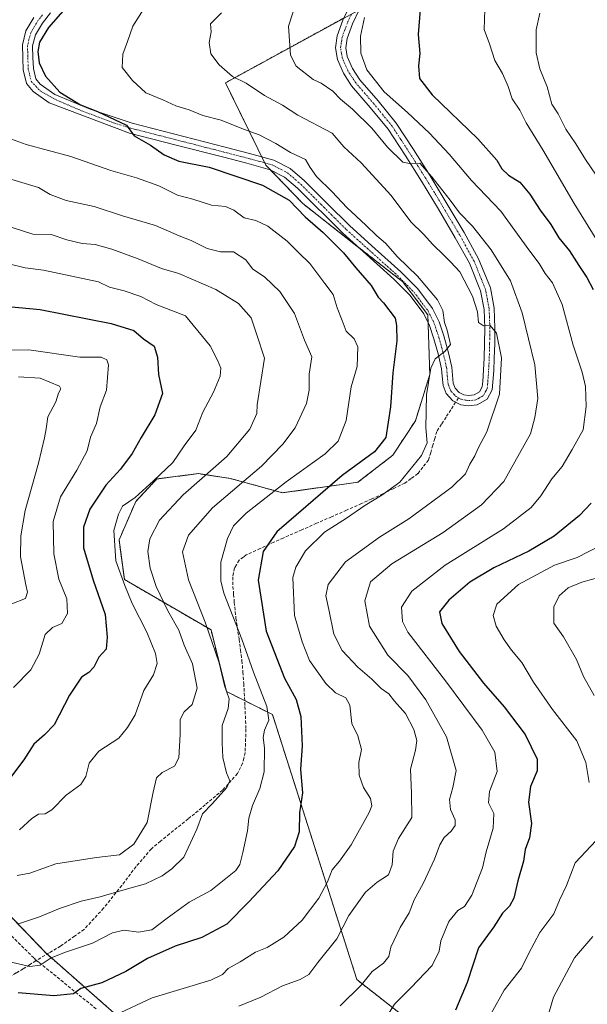
# Model space of a CAD drawing. Units: metres. Extents: x 624170 to 627615, y 4748060 to 4750436.
# Drawn here: x 626240 to 626422, y 4748460 to 4748774 of the extents above; entities that cross this region are included whole.
import ezdxf

# ---------------------------------------------------------------- set-up
doc = ezdxf.new("R2010")
doc.units = ezdxf.units.M
doc.header["$MEASUREMENT"] = 0
for name, pattern in [('TRAZO_Y_PUNTO', [1, 0.5, -0.25, 0, -0.25]), ('TRAZOS', [0.75, 0.5, -0.25]), ('TRAZOSX2', [1.5, 1, -0.5])]:
    doc.linetypes.add(name, pattern=pattern)
for name, color, linetype, lineweight in [('Arbolado forestal', 92, 'TRAZOS', 0), ('Arbolado forestal CxS', 92, 'Continuous', 0), ('Curva de nivel maestra', 36, 'Continuous', 30), ('Curva de nivel normal', 36, 'Continuous', 0), ('Pista no pavimentada', 254, 'Continuous', 13), ('Pista no pavimentada Cxs', 254, 'Continuous', 0), ('Pista pavimentada eje', 135, 'TRAZO_Y_PUNTO', 0), ('Senda', 19, 'TRAZOSX2', 0)]:
    doc.layers.add(name, color=color, linetype=linetype, lineweight=lineweight)

# ---------------------------------------------------------------- blocks, each defined once
blk = doc.blocks.new('*U152')
at = {"layer": 'Arbolado forestal CxS', "color": 92, "linetype": 'Continuous', "lineweight": 0}
for points in [[(626356.73, 4748781.99, 796.33), (626306.1, 4748754.27, 784.17), (626319.03, 4748728, 776.55), (626330.88, 4748715.67, 776.04), (626347.19, 4748702.86, 777.2), (626362.84, 4748690.66, 778.15), (626370.82, 4748680.11, 778.58), (626371.44, 4748661.07, 779.95), (626366.84, 4748646.29, 777.82), (626359.58, 4748635.25, 777.2), (626348.42, 4748626.62, 777.44), (626324.37, 4748623.29, 770.63), (626307.7, 4748627.83, 762.85), (626297.48, 4748629.4, 759), (626284.18, 4748627.69, 755.16), (626277.43, 4748620.48, 755.14), (626272.11, 4748608.23, 755.63), (626273.8, 4748595.57, 755.2), (626301.51, 4748579.43, 765.09), (626306.42, 4748559.79, 764.87), (626321.14, 4748552.42, 770.27), (626348.13, 4748467.71, 789.39), (626376.35, 4748445.61, 802.47)], [(626274.14, 4748453.84, 781.35), (626248.67, 4748476.25, 768.99), (626223.2, 4748502.74, 759.89)]]:
    blk.add_polyline3d(points, dxfattribs=at)
blk = doc.blocks.new('*U183')
at = {"layer": 'Curva de nivel normal', "color": 36, "linetype": 'Continuous', "lineweight": 0}
blk.add_polyline3d([(626229.47, 4748739.24, 770), (626242.41, 4748734.6, 770), (626256.66, 4748730.75, 770), (626269.44, 4748726.3, 770), (626277.67, 4748723.92, 770), (626284.84, 4748721.33, 770), (626290.84, 4748718.33, 770), (626295.64, 4748717.13, 770), (626301.7, 4748715.18, 770), (626306.17, 4748714.75, 770), (626308.83, 4748713.54, 770), (626312.14, 4748711.11, 770), (626315.81, 4748710.3, 770), (626319.65, 4748708.48, 770), (626325.87, 4748703.69, 770), (626329.51, 4748700.07, 770), (626333.05, 4748696.51, 770), (626337.92, 4748690.17, 770), (626340.51, 4748686.68, 770), (626341.87, 4748682.36, 770), (626343.47, 4748678.3, 770), (626344.73, 4748674.89, 770), (626347.28, 4748672.43, 770), (626348.42, 4748669.88, 770), (626348.27, 4748663.64, 770), (626346.35, 4748657.08, 770), (626344.65, 4748646.32, 770), (626342.12, 4748639.74, 770), (626338.04, 4748635.74, 770), (626325.55, 4748626.76, 770), (626312.76, 4748616.78, 770), (626308.64, 4748612.66, 770), (626306.78, 4748608.62, 770), (626304.68, 4748601.09, 770), (626304.69, 4748595.09, 770), (626305.64, 4748591.19, 770), (626311.37, 4748576.52, 770), (626315.07, 4748565.95, 770), (626319.3, 4748555.01, 770), (626319.99, 4748550.59, 770), (626318.59, 4748547.37, 770), (626318.18, 4748545.07, 770), (626318.56, 4748541.74, 770), (626318.46, 4748534.07, 770), (626317.16, 4748528.74, 770), (626314.74, 4748523.4, 770), (626313.57, 4748519.25, 770), (626313.19, 4748515.22, 770), (626311.62, 4748508.34, 770), (626310.72, 4748504.48, 770), (626309.46, 4748502.53, 770), (626301.42, 4748496.17, 770), (626294.53, 4748492.43, 770), (626287.5, 4748487.4, 770), (626282.63, 4748483.64, 770), (626278.37, 4748482.86, 770), (626273.73, 4748483.5, 770), (626269.98, 4748482.67, 770), (626263.58, 4748479.31, 770), (626255.01, 4748476.52, 770), (626250.45, 4748474.63, 770), (626246.91, 4748472.35, 770), (626243.58, 4748471.94, 770), (626235.82, 4748473.74, 770)], dxfattribs=at)
blk = doc.blocks.new('*U196')
at = {"layer": 'Curva de nivel normal', "color": 36, "linetype": 'Continuous', "lineweight": 0}
blk.add_polyline3d([(626236.86, 4748696.42, 755), (626242.11, 4748695.18, 755), (626248.01, 4748694.44, 755), (626265.58, 4748690.68, 755), (626269.05, 4748688.95, 755), (626273.75, 4748687.84, 755), (626279.11, 4748685.94, 755), (626283.95, 4748683.44, 755), (626293.31, 4748679.8, 755), (626301.28, 4748670.28, 755), (626303.58, 4748665.65, 755), (626304.67, 4748663.07, 755), (626304.46, 4748660.49, 755), (626302.27, 4748655.38, 755), (626298.94, 4748649.07, 755), (626296.64, 4748643.26, 755), (626292.94, 4748638.26, 755), (626289.34, 4748632.95, 755), (626283.12, 4748627.07, 755), (626277.24, 4748621.74, 755), (626273.17, 4748619.02, 755), (626271.92, 4748616.44, 755), (626270.44, 4748611.26, 755), (626271.06, 4748601.56, 755), (626273.95, 4748593.62, 755), (626276.32, 4748587.87, 755), (626280.95, 4748578.69, 755), (626283.78, 4748571.89, 755), (626284.27, 4748568.74, 755), (626283.08, 4748565.07, 755), (626280, 4748560.07, 755), (626277.22, 4748552.28, 755), (626274.8, 4748548.24, 755), (626272.02, 4748544.86, 755), (626265.63, 4748540.75, 755), (626262.52, 4748536.83, 755), (626261.54, 4748532.63, 755), (626259.84, 4748530.07, 755), (626255.15, 4748526.61, 755), (626250.6, 4748521.98, 755), (626248.44, 4748520.64, 755), (626246.39, 4748520.6, 755), (626244.2, 4748519.2, 755), (626240.29, 4748515.62, 755)], dxfattribs=at)
blk = doc.blocks.new('*U202')
at = {"layer": 'Curva de nivel normal', "color": 36, "linetype": 'Continuous', "lineweight": 0}
blk.add_polyline3d([(626234.85, 4748668.8, 745), (626243.25, 4748668.96, 745), (626259.59, 4748666.6, 745), (626266.41, 4748666.66, 745), (626268.25, 4748665.77, 745), (626268.72, 4748664.21, 745), (626268.08, 4748656.04, 745), (626266.12, 4748650.7, 745), (626264.86, 4748645.4, 745), (626262.94, 4748641.05, 745), (626261.92, 4748636.65, 745), (626258.64, 4748630.46, 745), (626253.36, 4748622.03, 745), (626251.01, 4748614.14, 745), (626251.21, 4748603.81, 745), (626252.88, 4748595.7, 745), (626255.38, 4748589.37, 745), (626255.64, 4748584.65, 745), (626253.85, 4748581.5, 745), (626250.83, 4748580.22, 745), (626248.54, 4748577.94, 745), (626246.62, 4748571.74, 745), (626243.86, 4748566.74, 745), (626238.35, 4748561.1, 745)], dxfattribs=at)
blk = doc.blocks.new('*U206')
at = {"layer": 'Curva de nivel normal', "color": 36, "linetype": 'Continuous', "lineweight": 0}
blk.add_polyline3d([(626355.23, 4748452.02, 795), (626360.18, 4748459.92, 795), (626365.38, 4748465.06, 795), (626372.2, 4748472.24, 795), (626374.4, 4748476.78, 795), (626374.92, 4748480.08, 795), (626377.48, 4748486.26, 795), (626380.4, 4748489.79, 795), (626382.55, 4748491.06, 795), (626384.89, 4748494.69, 795), (626388.29, 4748503.45, 795), (626389.47, 4748508.59, 795), (626391.7, 4748516.07, 795), (626391.88, 4748520.75, 795), (626390.24, 4748524.2, 795), (626390.51, 4748527.84, 795), (626392.96, 4748534.25, 795), (626392.19, 4748540.43, 795), (626388.22, 4748547.41, 795), (626376.42, 4748563.2, 795), (626364.46, 4748578.78, 795), (626362.75, 4748582.18, 795), (626362.41, 4748586.68, 795), (626365.71, 4748591.86, 795), (626376.4, 4748600.1, 795), (626395.03, 4748611.76, 795), (626403.8, 4748618.55, 795), (626406.91, 4748622.29, 795), (626410.46, 4748627.74, 795), (626413.76, 4748631.64, 795), (626416.91, 4748637.07, 795), (626420.43, 4748643.4, 795), (626421.41, 4748650.86, 795), (626421.23, 4748657.23, 795), (626420.15, 4748661.84, 795), (626417.3, 4748670.4, 795), (626413.75, 4748683.4, 795), (626410.66, 4748690.38, 795), (626408.29, 4748693.38, 795), (626406.43, 4748696.57, 795), (626403.12, 4748700.94, 795), (626394.11, 4748713.24, 795), (626384.72, 4748723.11, 795), (626377.6, 4748731.48, 795), (626371.39, 4748738.21, 795), (626364.31, 4748744.8, 795), (626356.86, 4748751.35, 795), (626351.26, 4748758.42, 795), (626349.35, 4748763.77, 795), (626349.25, 4748769.17, 795), (626350.56, 4748775.14, 795)], dxfattribs=at)
blk = doc.blocks.new('*U211')
at = {"layer": 'Curva de nivel normal', "color": 36, "linetype": 'Continuous', "lineweight": 0}
blk.add_polyline3d([(626239.98, 4748660.37, 740), (626246.87, 4748659.9, 740), (626253.1, 4748657.3, 740), (626253.54, 4748656.47, 740), (626252.8, 4748655.06, 740), (626251.85, 4748652.38, 740), (626249.39, 4748647.55, 740), (626248.83, 4748643.73, 740), (626248.25, 4748640.81, 740), (626246.36, 4748632.74, 740), (626242.14, 4748617.63, 740), (626240.68, 4748609.51, 740), (626240.59, 4748602.76, 740), (626242.35, 4748593.84, 740), (626242.84, 4748591.48, 740), (626242.19, 4748589.45, 740), (626237.79, 4748587.81, 740)], dxfattribs=at)
blk = doc.blocks.new('*U216')
at = {"layer": 'Curva de nivel normal', "color": 36, "linetype": 'Continuous', "lineweight": 0}
blk.add_polyline3d([(626237.79, 4748723.42, 765), (626246.36, 4748720.87, 765), (626250.05, 4748718.57, 765), (626255.19, 4748716.68, 765), (626264.14, 4748714.72, 765), (626273.22, 4748711.74, 765), (626283.8, 4748708.72, 765), (626291.32, 4748705.36, 765), (626295.18, 4748703.86, 765), (626300.25, 4748701.32, 765), (626304.58, 4748700.23, 765), (626308.69, 4748700.22, 765), (626312.62, 4748697.75, 765), (626314.79, 4748694.88, 765), (626318.67, 4748692.2, 765), (626323.49, 4748687.58, 765), (626328.15, 4748680.55, 765), (626331.36, 4748672.08, 765), (626333.7, 4748666.76, 765), (626332.92, 4748661.15, 765), (626332.86, 4748656.04, 765), (626331.98, 4748651.84, 765), (626328.44, 4748644.08, 765), (626324.44, 4748638.82, 765), (626317.69, 4748631.75, 765), (626301.95, 4748618.49, 765), (626294.26, 4748609.74, 765), (626292.44, 4748604.4, 765), (626294.35, 4748595.45, 765), (626299.62, 4748581.91, 765), (626304.08, 4748568.96, 765), (626305.85, 4748561.71, 765), (626307.26, 4748557.4, 765), (626306.98, 4748554.37, 765), (626305.04, 4748548.94, 765), (626305.07, 4748543.37, 765), (626305.31, 4748538.74, 765), (626306.42, 4748533.74, 765), (626307.54, 4748531.24, 765), (626306.58, 4748529.06, 765), (626301.9, 4748523.9, 765), (626298.78, 4748520.74, 765), (626296.96, 4748515.75, 765), (626292.78, 4748506.8, 765), (626288.95, 4748503.08, 765), (626285.92, 4748500.87, 765), (626280.58, 4748498.32, 765), (626274.02, 4748496.51, 765), (626266.03, 4748494.15, 765), (626260.02, 4748492.78, 765), (626253.02, 4748490.49, 765), (626246.69, 4748487.81, 765), (626239.69, 4748485.4, 765)], dxfattribs=at)
blk = doc.blocks.new('*U217')
at = {"layer": 'Curva de nivel normal', "color": 36, "linetype": 'Continuous', "lineweight": 0}
blk.add_polyline3d([(626329.15, 4748781.32, 790), (626326.27, 4748772.33, 790), (626326.94, 4748763.1, 790), (626328.72, 4748759.54, 790), (626334.18, 4748755.33, 790), (626336.7, 4748754.19, 790), (626340.47, 4748751.62, 790), (626342.93, 4748749.08, 790), (626346.74, 4748745.9, 790), (626352.93, 4748739.83, 790), (626357.92, 4748733.73, 790), (626362.81, 4748728.97, 790), (626365.51, 4748728.34, 790), (626368.21, 4748728.6, 790), (626372.13, 4748724.18, 790), (626377.98, 4748716.8, 790), (626380.92, 4748712.7, 790), (626385.1, 4748708.43, 790), (626391.09, 4748700.87, 790), (626397.21, 4748691.04, 790), (626400.98, 4748680.8, 790), (626404.96, 4748664.12, 790), (626405.93, 4748653.38, 790), (626405.04, 4748647.35, 790), (626403.66, 4748642.07, 790), (626395.12, 4748626.83, 790), (626387.92, 4748619.44, 790), (626375.69, 4748610.54, 790), (626359.26, 4748600.59, 790), (626352.47, 4748594.78, 790), (626350.63, 4748588.74, 790), (626352.15, 4748580.66, 790), (626358.03, 4748571.42, 790), (626364.38, 4748564.87, 790), (626370.16, 4748557.15, 790), (626376.78, 4748545.29, 790), (626379.86, 4748534.53, 790), (626378.75, 4748529.1, 790), (626377.74, 4748525.26, 790), (626378.05, 4748522.04, 790), (626379.51, 4748518.81, 790), (626379.56, 4748516.99, 790), (626378.29, 4748515.19, 790), (626376.02, 4748513.11, 790), (626374.61, 4748510.77, 790), (626372.91, 4748506.16, 790), (626369.3, 4748498.42, 790), (626366.4, 4748493.16, 790), (626364.88, 4748489.07, 790), (626361.96, 4748484.4, 790), (626359.02, 4748478.07, 790), (626358.32, 4748475.07, 790), (626356.68, 4748472.97, 790), (626353.02, 4748470.31, 790), (626349.58, 4748466.01, 790), (626342.8, 4748459.34, 790)], dxfattribs=at)
blk = doc.blocks.new('*U229')
at = {"layer": 'Curva de nivel normal', "color": 36, "linetype": 'Continuous', "lineweight": 0}
for points in [[(626406.64, 4748776.55, 810), (626405.44, 4748771.17, 810), (626405.41, 4748763.84, 810), (626406.64, 4748758.74, 810), (626408.94, 4748753.01, 810), (626410.45, 4748747.49, 810), (626412.49, 4748744.31, 810), (626414.95, 4748739.51, 810), (626418.14, 4748734.77, 810), (626421.23, 4748729.74, 810), (626424.59, 4748724.8, 810)], [(626429.26, 4748597.26, 810), (626420.01, 4748594.69, 810), (626415.63, 4748592.87, 810), (626412.81, 4748590.37, 810), (626411.1, 4748586.82, 810), (626411.1, 4748581.59, 810), (626414.16, 4748577.24, 810), (626418.38, 4748569.95, 810), (626420.6, 4748564.58, 810), (626423.95, 4748558.45, 810)], [(626423.5, 4748481.53, 810), (626417.73, 4748474.68, 810), (626410.97, 4748462.06, 810), (626408.91, 4748455.23, 810)]]:
    blk.add_polyline3d(points, dxfattribs=at)
blk = doc.blocks.new('*U233')
at = {"layer": 'Curva de nivel normal', "color": 36, "linetype": 'Continuous', "lineweight": 0}
for points in [[(626389, 4748777.72, 805), (626388.83, 4748771.32, 805), (626390.47, 4748766.72, 805), (626392.25, 4748761.44, 805), (626394.67, 4748757.23, 805), (626396.51, 4748753.11, 805), (626397.75, 4748749.14, 805), (626400.19, 4748745.49, 805), (626402.2, 4748741.45, 805), (626407.54, 4748732.81, 805), (626417.58, 4748715.71, 805), (626425.72, 4748702.66, 805)], [(626425.76, 4748606.28, 805), (626418.58, 4748602.62, 805), (626411.25, 4748600.1, 805), (626399.78, 4748594, 805), (626392.88, 4748587.71, 805), (626391.69, 4748584.02, 805), (626392.7, 4748580.69, 805), (626395.16, 4748576.25, 805), (626397.56, 4748572.94, 805), (626400.9, 4748569.04, 805), (626404.56, 4748562.73, 805), (626410.68, 4748554.07, 805), (626418.41, 4748543.99, 805), (626421.34, 4748537.07, 805), (626422.38, 4748530.74, 805)], [(626424.66, 4748512.14, 805), (626417.91, 4748505.07, 805), (626415.14, 4748497.74, 805), (626412.9, 4748493.07, 805), (626411.09, 4748488.74, 805), (626406.59, 4748482.74, 805), (626402.94, 4748475.94, 805), (626400.7, 4748471.42, 805), (626395.25, 4748464.39, 805), (626391.1, 4748456.93, 805)]]:
    blk.add_polyline3d(points, dxfattribs=at)
blk = doc.blocks.new('*U234')
at = {"layer": 'Curva de nivel normal', "color": 36, "linetype": 'Continuous', "lineweight": 0}
blk.add_polyline3d([(626304.88, 4748776.68, 785), (626301.35, 4748773.16, 785), (626301.6, 4748770.58, 785), (626300.91, 4748767.14, 785), (626301.4, 4748763.55, 785), (626304.08, 4748760.02, 785), (626308.39, 4748756.32, 785), (626312.73, 4748754.13, 785), (626318.57, 4748750.24, 785), (626324.39, 4748747.18, 785), (626329.28, 4748743.9, 785), (626340.22, 4748738.18, 785), (626343.95, 4748733.78, 785), (626349.51, 4748728.66, 785), (626359.07, 4748718.23, 785), (626365.36, 4748709.85, 785), (626369.4, 4748705.88, 785), (626372.42, 4748702.58, 785), (626375.97, 4748699.25, 785), (626378.09, 4748697.08, 785), (626381.08, 4748693.84, 785), (626385.11, 4748686.1, 785), (626386.7, 4748681.09, 785), (626387.05, 4748677.7, 785), (626388.63, 4748676.64, 785), (626390.73, 4748676.77, 785), (626392.77, 4748674.25, 785), (626394.31, 4748666.44, 785), (626393.68, 4748654.74, 785), (626389.7, 4748642.78, 785), (626386.94, 4748637.57, 785), (626385.81, 4748635.03, 785), (626384.23, 4748632.42, 785), (626382.83, 4748629.32, 785), (626378.48, 4748625.08, 785), (626364.71, 4748614.94, 785), (626355.31, 4748609.09, 785), (626344.44, 4748601.24, 785), (626338.92, 4748593.98, 785), (626338.25, 4748590.38, 785), (626339.2, 4748585.98, 785), (626340.72, 4748578.11, 785), (626343.42, 4748572.92, 785), (626348.39, 4748567.57, 785), (626352.88, 4748563.71, 785), (626355.94, 4748560.76, 785), (626358.32, 4748558.98, 785), (626360.12, 4748556.74, 785), (626363.64, 4748552.76, 785), (626366.36, 4748547.64, 785), (626367.32, 4748544.14, 785), (626366.85, 4748541.01, 785), (626365.24, 4748534.91, 785), (626365.6, 4748527.16, 785), (626365.69, 4748519.52, 785), (626361.48, 4748512.78, 785), (626359.71, 4748508.73, 785), (626359.46, 4748504.42, 785), (626358.24, 4748501.24, 785), (626354.59, 4748498.84, 785), (626350.91, 4748495.67, 785), (626345.51, 4748488.22, 785), (626341.73, 4748480.79, 785), (626335.62, 4748473.22, 785), (626332.75, 4748469.4, 785), (626329.96, 4748467.7, 785), (626324.38, 4748465.7, 785), (626317.45, 4748462.08, 785), (626310.38, 4748459.27, 785)], dxfattribs=at)
blk = doc.blocks.new('*U243')
at = {"layer": 'Curva de nivel normal', "color": 36, "linetype": 'Continuous', "lineweight": 0}
blk.add_polyline3d([(626270.91, 4748456.37, 780), (626282.68, 4748461.9, 780), (626301.48, 4748467.53, 780), (626305.16, 4748469.3, 780), (626307.02, 4748471.29, 780), (626310.86, 4748473.37, 780), (626315.75, 4748476.44, 780), (626319.48, 4748478, 780), (626324.77, 4748481.33, 780), (626330.61, 4748486.74, 780), (626335.97, 4748493.76, 780), (626338.7, 4748498.94, 780), (626340.22, 4748502.77, 780), (626342.62, 4748505.52, 780), (626346.35, 4748510.77, 780), (626352.1, 4748521.11, 780), (626352.87, 4748523.24, 780), (626352.46, 4748525.56, 780), (626350.22, 4748529.11, 780), (626348.83, 4748533.07, 780), (626348.72, 4748537.07, 780), (626349.62, 4748541.21, 780), (626348.45, 4748545.57, 780), (626346.54, 4748549.51, 780), (626345.9, 4748555.39, 780), (626344.58, 4748557.74, 780), (626341.31, 4748559.39, 780), (626338.18, 4748562.36, 780), (626333, 4748569.68, 780), (626330.61, 4748575.64, 780), (626328.14, 4748584.1, 780), (626327.69, 4748596.17, 780), (626328.59, 4748599.51, 780), (626331.66, 4748604.76, 780), (626337.8, 4748610.74, 780), (626344.83, 4748615.11, 780), (626350.63, 4748619.16, 780), (626356.11, 4748622.55, 780), (626361.82, 4748626.62, 780), (626368.8, 4748635.15, 780), (626370.64, 4748639.24, 780), (626370.18, 4748644.02, 780), (626370.42, 4748654.54, 780), (626371.76, 4748663.12, 780), (626373.14, 4748666.04, 780), (626376.25, 4748668.39, 780), (626378.08, 4748670.69, 780), (626377.02, 4748675.28, 780), (626376.14, 4748677.68, 780), (626375.61, 4748681.53, 780), (626373.87, 4748684.91, 780), (626367.48, 4748692.44, 780), (626361.13, 4748698.67, 780), (626357.29, 4748703.07, 780), (626354.51, 4748705.33, 780), (626351.01, 4748708.83, 780), (626344.95, 4748714.44, 780), (626340.24, 4748719.4, 780), (626335.24, 4748724.31, 780), (626333.23, 4748727.18, 780), (626331.67, 4748729.73, 780), (626326.91, 4748731.99, 780), (626322.25, 4748734.85, 780), (626316.91, 4748737.63, 780), (626311.87, 4748739.49, 780), (626304.74, 4748742.32, 780), (626298.87, 4748743.88, 780), (626294.5, 4748745.68, 780), (626290.26, 4748746.88, 780), (626286.09, 4748748.83, 780), (626280.62, 4748751.09, 780), (626276.45, 4748755, 780), (626273.1, 4748759.16, 780), (626273.27, 4748763.45, 780), (626274.81, 4748767.48, 780), (626276.54, 4748772.38, 780), (626280.52, 4748778.78, 780)], dxfattribs=at)
blk = doc.blocks.new('*U244')
at = {"layer": 'Curva de nivel normal', "color": 36, "linetype": 'Continuous', "lineweight": 0}
blk.add_polyline3d([(626226.18, 4748711.82, 760), (626244.58, 4748705.86, 760), (626250.37, 4748705.77, 760), (626255.41, 4748704.07, 760), (626260.33, 4748702.94, 760), (626264.48, 4748702.58, 760), (626269.78, 4748701.1, 760), (626278.22, 4748698.03, 760), (626285.65, 4748694.97, 760), (626291.21, 4748693.33, 760), (626303, 4748688.26, 760), (626310.28, 4748683.72, 760), (626314.32, 4748679.15, 760), (626316.17, 4748673.78, 760), (626318.6, 4748666.25, 760), (626316.3, 4748651.41, 760), (626316.14, 4748648.56, 760), (626313.9, 4748643.64, 760), (626306.58, 4748634.84, 760), (626292.58, 4748622.6, 760), (626285.06, 4748614.53, 760), (626281.94, 4748608.56, 760), (626281.36, 4748604.55, 760), (626282.08, 4748599.22, 760), (626283.97, 4748593.36, 760), (626287.75, 4748585.56, 760), (626291.21, 4748579.38, 760), (626292.87, 4748574.62, 760), (626295.56, 4748568.57, 760), (626297.07, 4748560.84, 760), (626295.5, 4748555.64, 760), (626292.9, 4748553.27, 760), (626291.67, 4748550.79, 760), (626291.65, 4748546.07, 760), (626291.17, 4748538.58, 760), (626289.78, 4748535.88, 760), (626285.94, 4748533.93, 760), (626284.13, 4748532.2, 760), (626283.04, 4748527.66, 760), (626281.12, 4748517.96, 760), (626276.78, 4748510.95, 760), (626272.25, 4748507.56, 760), (626264.94, 4748506.75, 760), (626251.94, 4748504.76, 760), (626243.58, 4748501.69, 760), (626239.58, 4748500.96, 760)], dxfattribs=at)
blk = doc.blocks.new('*U252')
at = {"layer": 'Curva de nivel maestra', "color": 36, "linetype": 'Continuous', "lineweight": 30}
blk.add_polyline3d([(626236.62, 4748682.75, 750), (626246.87, 4748681.83, 750), (626269.57, 4748677.4, 750), (626276.78, 4748675.16, 750), (626279.94, 4748672.51, 750), (626283.33, 4748670.16, 750), (626284.38, 4748666.63, 750), (626284.74, 4748661.07, 750), (626285.95, 4748654.96, 750), (626283.54, 4748648.17, 750), (626279.14, 4748640.9, 750), (626276.25, 4748635.81, 750), (626272.52, 4748630.77, 750), (626267.92, 4748625.74, 750), (626262.76, 4748617.99, 750), (626260.7, 4748612.32, 750), (626260.76, 4748605.67, 750), (626263.78, 4748595.36, 750), (626267.67, 4748584.34, 750), (626268.35, 4748577.15, 750), (626267.97, 4748573.34, 750), (626265.66, 4748570.74, 750), (626264.05, 4748567.51, 750), (626262.47, 4748565.83, 750), (626260.13, 4748564.32, 750), (626256.24, 4748558.64, 750), (626251.34, 4748549.08, 750), (626248.27, 4748545.89, 750), (626244.91, 4748542.99, 750), (626241.66, 4748537.96, 750), (626236.12, 4748530.6, 750)], dxfattribs=at)
blk = doc.blocks.new('*U253')
at = {"layer": 'Curva de nivel maestra', "color": 36, "linetype": 'Continuous', "lineweight": 30}
for points in [[(626368.36, 4748777.74, 800), (626367.73, 4748769.76, 800), (626368.3, 4748763.66, 800), (626367.84, 4748759.74, 800), (626368.17, 4748755.62, 800), (626372.21, 4748750.44, 800), (626386.74, 4748736.42, 800), (626392.91, 4748729.51, 800), (626394.46, 4748726.81, 800), (626396.64, 4748724.8, 800), (626400.17, 4748722.53, 800), (626403.4, 4748718.74, 800), (626406.69, 4748713.58, 800), (626410.11, 4748708.98, 800), (626412.63, 4748704.79, 800), (626416.09, 4748700.58, 800), (626419.05, 4748695.88, 800), (626421.58, 4748692.07, 800), (626423.68, 4748688.22, 800)], [(626423.06, 4748619.91, 800), (626419.25, 4748615.99, 800), (626411.2, 4748609.44, 800), (626403.07, 4748604.65, 800), (626391.87, 4748599.34, 800), (626384.25, 4748594.7, 800), (626377.5, 4748589, 800), (626374.57, 4748585.26, 800), (626375.32, 4748581.55, 800), (626380.78, 4748572.6, 800), (626388.61, 4748562.43, 800), (626395.26, 4748554.91, 800), (626401.96, 4748546.08, 800), (626405.75, 4748538.13, 800), (626405.74, 4748534.38, 800), (626403.59, 4748529.4, 800), (626403.01, 4748524.38, 800), (626403.98, 4748517.64, 800), (626403.35, 4748513.04, 800), (626401.87, 4748509.29, 800), (626401.36, 4748505.6, 800), (626399.54, 4748499.29, 800), (626398.35, 4748493.74, 800), (626396.87, 4748491.15, 800), (626394.66, 4748488.99, 800), (626391.88, 4748484.56, 800), (626386.96, 4748477.86, 800), (626383.43, 4748466.82, 800), (626379.65, 4748457.92, 800)]]:
    blk.add_polyline3d(points, dxfattribs=at)
blk = doc.blocks.new('*U261')
at = {"layer": 'Curva de nivel maestra', "color": 36, "linetype": 'Continuous', "lineweight": 30}
blk.add_polyline3d([(626257.23, 4748780.74, 775), (626249.51, 4748771.95, 775), (626246.73, 4748767.31, 775), (626246.12, 4748764.3, 775), (626246.52, 4748760.68, 775), (626248.63, 4748756.45, 775), (626253.14, 4748751.3, 775), (626259.74, 4748747.23, 775), (626265.24, 4748745.07, 775), (626274.48, 4748740.72, 775), (626276.98, 4748737.35, 775), (626282.16, 4748734.34, 775), (626286.52, 4748731.25, 775), (626291.19, 4748729.26, 775), (626300.9, 4748727.36, 775), (626317.94, 4748721.59, 775), (626326.49, 4748716.81, 775), (626331.6, 4748711.43, 775), (626337.3, 4748706.43, 775), (626343.81, 4748699.92, 775), (626347.78, 4748695.1, 775), (626352.71, 4748689.54, 775), (626354.96, 4748685.83, 775), (626356.64, 4748683.98, 775), (626360.38, 4748679.07, 775), (626360.74, 4748676.72, 775), (626360.93, 4748671.84, 775), (626359.59, 4748661.61, 775), (626358.9, 4748650.72, 775), (626357.34, 4748640.92, 775), (626353.71, 4748636.35, 775), (626343.4, 4748628.82, 775), (626322.5, 4748610.76, 775), (626318.12, 4748604.5, 775), (626316.58, 4748595.37, 775), (626319.14, 4748579.1, 775), (626324.97, 4748564.03, 775), (626328.75, 4748557.24, 775), (626330.18, 4748551.82, 775), (626330.66, 4748542.38, 775), (626330.1, 4748534.82, 775), (626330.73, 4748527.4, 775), (626329.81, 4748520.96, 775), (626329.65, 4748514.95, 775), (626328.24, 4748510.29, 775), (626322.87, 4748502.52, 775), (626313.54, 4748492.54, 775), (626306.51, 4748485.47, 775), (626298.6, 4748481.14, 775), (626290.05, 4748478.38, 775), (626281.2, 4748474.47, 775), (626274.25, 4748470.35, 775), (626266.58, 4748466.7, 775), (626259.9, 4748464.91, 775), (626257.55, 4748463.19, 775), (626251.24, 4748462.52, 775), (626239.91, 4748463.49, 775)], dxfattribs=at)

msp = doc.modelspace()

# ---------------------------------------------------------------- linework, layer by layer
at = {"layer": 'Arbolado forestal', "color": 92, "linetype": 'TRAZOS', "lineweight": 0}
for points in [[(626344.02, 4748775.04, 793.67), (626306.1, 4748754.27, 784.17), (626317.74, 4748730.62, 777.24), (626318.7, 4748728.67, 776.63), (626319.03, 4748728, 776.55), (626320.5, 4748726.48, 776.54), (626330.88, 4748715.67, 776.04), (626347.19, 4748702.86, 777.2), (626348.43, 4748701.89, 777.08), (626362.84, 4748690.66, 778.15), (626370.82, 4748680.12, 778.58), (626370.9, 4748677.65, 778.69), (626371.44, 4748661.07, 779.95), (626366.84, 4748646.3, 777.82), (626359.57, 4748635.25, 777.2), (626348.42, 4748626.62, 777.44), (626324.37, 4748623.29, 770.63), (626307.7, 4748627.83, 762.85), (626297.48, 4748629.4, 759), (626284.18, 4748627.69, 755.16), (626277.43, 4748620.48, 755.14), (626272.11, 4748608.23, 755.63), (626273.8, 4748595.57, 755.2), (626301.51, 4748579.43, 765.09), (626306.42, 4748559.79, 764.87), (626312.26, 4748556.86, 767.23), (626321.14, 4748552.42, 770.27), (626348.13, 4748467.71, 789.39), (626376.35, 4748445.61, 802.47)], [(626274.13, 4748453.84, 781.35), (626249.11, 4748475.86, 769.21), (626248.67, 4748476.25, 768.99), (626223.2, 4748502.74, 759.89)], [(626274.13, 4748453.84, 781.35), (626249.11, 4748475.86, 769.21), (626248.67, 4748476.25, 768.99), (626223.2, 4748502.74, 759.89)]]:
    msp.add_polyline3d(points, dxfattribs=at)
at = {"layer": 'Arbolado forestal CxS', "color": 92, "linetype": 'Continuous', "lineweight": 0}
for points in [[(626376.35, 4748445.61, 802.47), (626348.13, 4748467.71, 789.39), (626321.14, 4748552.42, 770.27), (626306.42, 4748559.79, 764.87), (626301.51, 4748579.43, 765.09), (626273.8, 4748595.57, 755.2), (626272.11, 4748608.23, 755.63), (626277.43, 4748620.48, 755.14), (626284.18, 4748627.69, 755.16), (626297.48, 4748629.4, 759), (626307.7, 4748627.83, 762.85), (626324.37, 4748623.29, 770.63), (626348.42, 4748626.62, 777.44), (626359.58, 4748635.25, 777.2), (626366.84, 4748646.29, 777.82), (626371.44, 4748661.07, 779.95), (626370.82, 4748680.11, 778.58), (626362.84, 4748690.66, 778.15), (626347.19, 4748702.86, 777.2), (626330.88, 4748715.67, 776.04), (626319.03, 4748728, 776.55), (626306.1, 4748754.27, 784.17), (626356.73, 4748781.99, 796.33)], [(626223.2, 4748502.74, 759.89), (626248.67, 4748476.25, 768.99), (626274.13, 4748453.84, 781.35)]]:
    msp.add_polyline3d(points, dxfattribs=at)
at = {"layer": 'Pista no pavimentada', "color": 254, "linetype": 'Continuous', "lineweight": 13}
for points in [[(626250.19, 4748776.6, 774.09), (626247.59, 4748773.32, 774.05), (626245.39, 4748769.63, 774.2), (626244.49, 4748766.04, 774.48), (626244.56, 4748762.39, 774.65), (626244.72, 4748758.87, 774.27), (626245.5, 4748755.52, 774.15), (626246.86, 4748753.88, 774.15), (626251.63, 4748750.55, 774.43), (626262.9, 4748745.83, 775.15), (626276.3, 4748741.34, 775.84), (626306, 4748733.72, 776.15), (626313.81, 4748731.7, 776.94), (626321.61, 4748729.56, 777.27), (626326.85, 4748726.88, 777.36), (626331.4, 4748722.97, 777.08), (626338.65, 4748715.75, 777.98), (626345.87, 4748708.57, 777.65), (626354.01, 4748701.25, 778.12), (626362.19, 4748693.91, 778.37), (626367.62, 4748688.42, 778.58), (626372.3, 4748682.2, 778.97), (626374.39, 4748677.91, 779.58), (626375.88, 4748673.43, 779.34), (626377.27, 4748668.42, 780.15), (626378.44, 4748663.38, 780.86), (626378.66, 4748660.87, 781), (626378.89, 4748658.33, 781.13), (626379.53, 4748656.71, 781.25), (626380.81, 4748655.32, 781.43), (626382.34, 4748654.55, 781.63), (626383.88, 4748654.36, 781.84), (626385.62, 4748654.52, 782.11), (626387.34, 4748655.51, 782.44), (626388.22, 4748657.13, 782.64), (626388.36, 4748658.84, 782.81), (626388.62, 4748662.55, 783.35), (626388.81, 4748666.26, 783.79), (626388.94, 4748671.06, 784.2), (626389, 4748675.86, 784.61), (626388.79, 4748681.87, 785.03), (626387.66, 4748687.83, 785.76), (626384.1, 4748696.6, 786.43), (626379.59, 4748704.79, 787.45), (626374.24, 4748713.85, 788.39), (626368.78, 4748722.84, 789.13), (626363.51, 4748731.17, 790.02), (626358.09, 4748739.42, 790.99), (626352.39, 4748746.41, 791.71), (626346.44, 4748753.3, 792.19), (626343.84, 4748757.33, 792.39), (626341.9, 4748761.69, 792.91), (626341.26, 4748765.46, 793.04), (626341.84, 4748769.24, 793.28), (626343.69, 4748774.34, 793.59), (626346.06, 4748779.29, 794.29)], [(626348.94, 4748777.77, 794.66), (626346.69, 4748773.08, 793.97), (626345, 4748768.43, 793.46), (626344.56, 4748765.49, 793.28), (626345.04, 4748762.64, 793.11), (626346.71, 4748758.89, 792.78), (626349.05, 4748755.26, 793.08), (626354.89, 4748748.5, 792.87), (626360.72, 4748741.34, 791.64), (626366.25, 4748732.93, 790.36), (626371.54, 4748724.55, 789.67), (626377.03, 4748715.52, 789.14), (626382.42, 4748706.4, 788.15), (626387.05, 4748698, 787.15), (626390.79, 4748688.76, 786.16), (626392.04, 4748682.23, 785.58), (626392.26, 4748675.9, 785.16), (626392.19, 4748671, 784.68), (626392.06, 4748666.14, 784.17), (626391.87, 4748662.35, 783.56), (626391.6, 4748658.6, 782.78), (626391.41, 4748656.18, 782.72), (626389.75, 4748653.15, 782.59), (626386.63, 4748651.34, 782.03), (626383.83, 4748651.09, 781.71), (626381.39, 4748651.39, 781.46), (626379.69, 4748652.24, 781.31), (626378.82, 4748652.68, 781.23), (626376.72, 4748654.95, 780.95), (626375.69, 4748657.57, 780.68), (626375.42, 4748660.58, 780.46), (626375.22, 4748662.87, 780.29), (626374.12, 4748667.62, 779.82), (626372.77, 4748672.48, 779.32), (626371.37, 4748676.68, 778.92), (626369.51, 4748680.49, 778.26), (626365.15, 4748686.29, 777.99), (626359.94, 4748691.56, 777.56), (626343.63, 4748706.2, 776.92), (626329.19, 4748720.58, 776.52), (626325.02, 4748724.16, 776.78), (626320.43, 4748726.51, 776.53), (626312.97, 4748728.55, 776.36), (626305.18, 4748730.57, 775.81), (626290.34, 4748734.38, 775.57), (626275.49, 4748738.19, 774.8), (626249.77, 4748747.89, 774.03), (626244.64, 4748751.47, 774.1), (626242.51, 4748754.03, 774.13), (626241.48, 4748758.42, 774.07), (626241.3, 4748762.29, 773.96), (626241.24, 4748766.41, 773.86), (626242.35, 4748770.88, 773.85), (626244.91, 4748775.17, 773.61)]]:
    msp.add_polyline3d(points, dxfattribs=at)
at = {"layer": 'Pista no pavimentada Cxs', "color": 254, "linetype": 'Continuous', "lineweight": 0}
for points in [[(626250.19, 4748776.6, 774.09), (626247.59, 4748773.32, 774.05), (626245.39, 4748769.63, 774.2), (626244.49, 4748766.04, 774.48), (626244.56, 4748762.39, 774.65), (626244.72, 4748758.87, 774.27), (626245.5, 4748755.52, 774.15), (626246.86, 4748753.88, 774.15), (626251.63, 4748750.55, 774.43), (626262.9, 4748745.83, 775.15), (626276.3, 4748741.34, 775.84), (626306, 4748733.72, 776.15), (626313.81, 4748731.7, 776.94), (626321.61, 4748729.56, 777.27), (626326.85, 4748726.88, 777.36), (626331.4, 4748722.97, 777.08), (626338.65, 4748715.75, 777.98), (626345.87, 4748708.57, 777.65), (626354.01, 4748701.25, 778.12), (626362.19, 4748693.91, 778.37), (626367.62, 4748688.42, 778.58), (626372.3, 4748682.2, 778.97), (626374.39, 4748677.91, 779.58), (626375.88, 4748673.43, 779.34), (626377.27, 4748668.42, 780.15), (626378.44, 4748663.38, 780.86), (626378.66, 4748660.87, 781), (626378.89, 4748658.33, 781.13), (626379.53, 4748656.71, 781.25), (626380.81, 4748655.32, 781.43), (626382.34, 4748654.55, 781.63), (626383.88, 4748654.36, 781.84), (626385.62, 4748654.52, 782.11), (626387.34, 4748655.51, 782.44), (626388.22, 4748657.13, 782.64), (626388.36, 4748658.84, 782.81), (626388.62, 4748662.55, 783.35), (626388.81, 4748666.26, 783.79), (626388.94, 4748671.06, 784.2), (626389, 4748675.86, 784.61), (626388.79, 4748681.87, 785.03), (626387.66, 4748687.83, 785.76), (626384.1, 4748696.6, 786.43), (626379.59, 4748704.79, 787.45), (626374.24, 4748713.85, 788.39), (626368.78, 4748722.84, 789.13), (626363.51, 4748731.17, 790.02), (626358.09, 4748739.42, 790.99), (626352.39, 4748746.41, 791.71), (626346.44, 4748753.3, 792.19), (626343.84, 4748757.33, 792.39), (626341.9, 4748761.69, 792.91), (626341.26, 4748765.46, 793.04), (626341.84, 4748769.24, 793.28), (626343.69, 4748774.34, 793.59), (626346.06, 4748779.29, 794.29)], [(626348.94, 4748777.77, 794.66), (626346.69, 4748773.08, 793.97), (626345, 4748768.43, 793.46), (626344.56, 4748765.49, 793.28), (626345.04, 4748762.64, 793.11), (626346.71, 4748758.89, 792.78), (626349.05, 4748755.26, 793.08), (626354.89, 4748748.5, 792.87), (626360.72, 4748741.34, 791.64), (626366.25, 4748732.93, 790.36), (626371.54, 4748724.55, 789.67), (626377.03, 4748715.52, 789.14), (626382.42, 4748706.4, 788.15), (626387.05, 4748698, 787.15), (626390.79, 4748688.76, 786.16), (626392.04, 4748682.23, 785.58), (626392.26, 4748675.9, 785.16), (626392.19, 4748671, 784.68), (626392.06, 4748666.14, 784.17), (626391.87, 4748662.35, 783.56), (626391.6, 4748658.6, 782.78), (626391.41, 4748656.18, 782.72), (626389.75, 4748653.15, 782.59), (626386.63, 4748651.34, 782.03), (626383.83, 4748651.09, 781.71), (626381.39, 4748651.39, 781.46), (626379.69, 4748652.24, 781.31), (626378.82, 4748652.68, 781.23), (626376.72, 4748654.95, 780.95), (626375.69, 4748657.57, 780.68), (626375.42, 4748660.58, 780.46), (626375.22, 4748662.87, 780.29), (626374.12, 4748667.62, 779.82), (626372.77, 4748672.48, 779.32), (626371.37, 4748676.68, 778.92), (626369.51, 4748680.49, 778.26), (626365.15, 4748686.29, 777.99), (626359.94, 4748691.56, 777.56), (626343.63, 4748706.2, 776.92), (626329.19, 4748720.58, 776.52), (626325.02, 4748724.16, 776.78), (626320.43, 4748726.51, 776.53), (626312.97, 4748728.55, 776.36), (626305.18, 4748730.57, 775.81), (626290.34, 4748734.38, 775.57), (626275.49, 4748738.19, 774.8), (626249.77, 4748747.89, 774.03), (626244.64, 4748751.47, 774.1), (626242.51, 4748754.03, 774.13), (626241.48, 4748758.42, 774.07), (626241.3, 4748762.29, 773.96), (626241.24, 4748766.41, 773.86), (626242.35, 4748770.88, 773.85), (626244.91, 4748775.17, 773.61)]]:
    msp.add_polyline3d(points, dxfattribs=at)
at = {"layer": 'Pista pavimentada eje', "color": 135, "linetype": 'TRAZO_Y_PUNTO', "lineweight": 0}
for points in [[(626247.65, 4748776.01, 773.84), (626246.25, 4748774.25, 773.72), (626243.87, 4748770.26, 774), (626243.32, 4748768.02, 774.11), (626242.87, 4748766.23, 774.15), (626242.9, 4748764.17, 774.28), (626242.93, 4748762.34, 774.28), (626243.1, 4748758.65, 774.16), (626243.49, 4748756.97, 774.15), (626244.01, 4748754.78, 774.12), (626246.96, 4748751.65, 774.15), (626251.99, 4748748.8, 774.09), (626260.06, 4748745.37, 774.7), (626270.24, 4748741.53, 774.84), (626275.9, 4748739.77, 775.29), (626305.59, 4748732.15, 775.93), (626309.49, 4748731.14, 776.31), (626313.39, 4748730.13, 776.63), (626317.12, 4748729.11, 776.69), (626321.02, 4748728.04, 776.63), (626325.94, 4748725.52, 777.02), (626330.3, 4748721.78, 776.87), (626337.5, 4748714.6, 777.51), (626341.11, 4748711.01, 777.4), (626344.75, 4748707.39, 777.37), (626348.86, 4748703.7, 777.48), (626352.93, 4748700.04, 777.74), (626361.07, 4748692.74, 777.81), (626366.39, 4748687.36, 778.15), (626370.91, 4748681.35, 778.58), (626372.88, 4748677.3, 779.22), (626374.33, 4748672.96, 779.34), (626375.7, 4748668.02, 779.9), (626376.83, 4748663.13, 780.48), (626377.04, 4748660.73, 780.69), (626377.29, 4748657.95, 780.89), (626378.13, 4748655.83, 781.08), (626379.18, 4748654.7, 781.24), (626379.82, 4748654, 781.32), (626380.57, 4748653.62, 781.41)], [(626380.57, 4748653.62, 781.41), (626381.66, 4748653.07, 781.51), (626383.09, 4748652.82, 781.67), (626383.86, 4748652.73, 781.76), (626384.73, 4748652.81, 781.86), (626386.13, 4748652.93, 782.03), (626386.99, 4748653.43, 782.16), (626388.55, 4748654.33, 782.43), (626389.38, 4748655.85, 782.6), (626389.82, 4748656.66, 782.66), (626389.91, 4748657.87, 782.71), (626389.98, 4748658.72, 782.76), (626390.11, 4748660.58, 783.06), (626390.25, 4748662.45, 783.36), (626390.34, 4748664.31, 783.63), (626390.44, 4748666.2, 783.85), (626390.57, 4748671.03, 784.28), (626390.6, 4748673.43, 784.43), (626390.63, 4748675.88, 784.69), (626390.42, 4748682.05, 785.15), (626389.85, 4748685.03, 785.44), (626389.23, 4748688.3, 785.94), (626387.36, 4748692.92, 786.51), (626385.58, 4748697.3, 786.73), (626381.01, 4748705.6, 787.66), (626375.64, 4748714.69, 788.64), (626372.91, 4748719.18, 789.22), (626370.16, 4748723.7, 789.35), (626367.52, 4748727.89, 790.08), (626364.88, 4748732.05, 790.24), (626362.17, 4748736.18, 790.83), (626359.41, 4748740.38, 791.25), (626356.49, 4748743.96, 791.47), (626353.64, 4748747.46, 792.22), (626347.75, 4748754.28, 792.55), (626345.28, 4748758.11, 792.58), (626343.47, 4748762.17, 793), (626343.23, 4748763.59, 793.11), (626342.91, 4748765.48, 793.19), (626343.2, 4748767.37, 793.3), (626343.42, 4748768.84, 793.38), (626345.19, 4748773.71, 793.77), (626346.38, 4748776.19, 794.19)]]:
    msp.add_polyline3d(points, dxfattribs=at)
at = {"layer": 'Senda', "color": 19, "linetype": 'TRAZOSX2', "lineweight": 0}
for points in [[(626380.57, 4748653.62, 781.41), (626379.69, 4748652.24, 781.31), (626378.15, 4748649.81, 781.16), (626376.63, 4748647.45, 781.01), (626375.18, 4748645.2, 780.8), (626373.66, 4748642.83, 780.56), (626373.01, 4748640.59, 780.41), (626372.39, 4748638.47, 780.27), (626371.73, 4748636.17, 780.44), (626371.02, 4748633.69, 780.55), (626369.23, 4748631.42, 780.6), (626367.65, 4748629.41, 780.45), (626365.45, 4748627.81, 780.28), (626363.42, 4748626.33, 780.42), (626359.93, 4748624.63, 780.17), (626356.43, 4748622.92, 779.87), (626352.88, 4748621.31, 779.79), (626349.62, 4748619.82, 779.31), (626344.83, 4748617.71, 778.61), (626340.04, 4748615.61, 778.69), (626335.26, 4748613.52, 777.73), (626330.48, 4748611.42, 777.34), (626329.07, 4748610.8, 777.17), (626324.61, 4748608.82, 776.34), (626321.58, 4748607.46, 775.51), (626317.22, 4748605.46, 774.57), (626312.78, 4748603.41, 773.3), (626311.88, 4748602.75, 773.05), (626310.52, 4748601.75, 772.49), (626309.62, 4748600.3, 772.1), (626308.99, 4748599.24, 771.86), (626308.69, 4748597.65, 771.77), (626308.45, 4748596.35, 771.68), (626308.52, 4748593.33, 771.71), (626308.73, 4748590.78, 771.33), (626308.94, 4748588.29, 770.95), (626309.48, 4748583.26, 770.02), (626310.47, 4748576.45, 769.28), (626310.93, 4748573.05, 768.69), (626311.4, 4748569.62, 768.55), (626311.69, 4748565.95, 768.25), (626311.97, 4748562.31, 767.88), (626312.36, 4748555.03, 767.13), (626312.55, 4748550.44, 767.23), (626312.67, 4748547.73, 767.48), (626312.42, 4748540.32, 767.72), (626311.98, 4748538.48, 767.48), (626311.6, 4748536.85, 766.82), (626309.94, 4748533.57, 765.48), (626305.21, 4748528.22, 764.81), (626299.68, 4748523.6, 764.68), (626294.2, 4748519.08, 763.63), (626288.23, 4748514.31, 761.88), (626285.36, 4748511.92, 761.59), (626282.43, 4748509.47, 761.49), (626277.53, 4748503.85, 761.99), (626272.97, 4748497.79, 764.35), (626267.18, 4748490.52, 766.09), (626264.1, 4748487.19, 767.05), (626260.92, 4748483.75, 767.9), (626257.9, 4748481.61, 768.39), (626253.4, 4748478.4, 768.78), (626249.72, 4748476.22, 769.18), (626245.63, 4748473.8, 769.18)], [(626124.1, 4748591.63, 721.91), (626133.84, 4748581.72, 725.54), (626141.77, 4748573.66, 728.48), (626147.04, 4748568.66, 730.34), (626155.54, 4748561.45, 733.5), (626164.1, 4748554.4, 736.74), (626173.98, 4748546.47, 740.76), (626183.69, 4748538.52, 744.97), (626192.24, 4748530.34, 749.44), (626200.39, 4748521.69, 752.84), (626211.09, 4748509.46, 757.27), (626222.08, 4748497.37, 760.92), (626233.51, 4748485.95, 764.16), (626244.93, 4748474.52, 768.91), (626245.63, 4748473.8, 769.18)], [(626104.77, 4748474.17, 779.21), (626112.68, 4748473.66, 779.57), (626126, 4748473.81, 779.26), (626132.63, 4748473.9, 778.59), (626139.27, 4748473.99, 778.64), (626145.91, 4748473.9, 778.7), (626152.57, 4748473.82, 777.46), (626165.86, 4748473.6, 776.34), (626177.71, 4748473.33, 776.47), (626189.45, 4748472.84, 775.95), (626194.67, 4748471.9, 776.08), (626199.81, 4748470.98, 775.9), (626205.02, 4748469.77, 775.72), (626210.26, 4748468.56, 773.95), (626218.49, 4748467.54, 772.78), (626220.07, 4748467.43, 772.71), (626224.16, 4748467.17, 772.56), (626226.73, 4748467.01, 772.46), (626231.91, 4748467.13, 772.24), (626237.05, 4748468.62, 771.1), (626239.3, 4748469.9, 770.71), (626241.43, 4748471.12, 770.07), (626243.43, 4748472.4, 769.56), (626245.63, 4748473.8, 769.18)], [(626245.63, 4748473.8, 769.18), (626246.55, 4748473.2, 769.4), (626265.03, 4748458.14, 777.94)]]:
    msp.add_polyline3d(points, dxfattribs=at)

# ---------------------------------------------------------------- block references
at = {"layer": 'Arbolado forestal CxS', "color": 92, "linetype": 'Continuous', "lineweight": 0}
msp.add_blockref('*U152', (0, 0), dxfattribs=at)
at = {"layer": 'Curva de nivel maestra', "color": 36, "linetype": 'Continuous', "lineweight": 30}
for name in ['*U253', '*U261', '*U252']:
    msp.add_blockref(name, (0, 0), dxfattribs=at)
at = {"layer": 'Curva de nivel normal', "color": 36, "linetype": 'Continuous', "lineweight": 0}
for name in ['*U217', '*U206', '*U233', '*U229', '*U234', '*U216', '*U183', '*U243', '*U202', '*U196', '*U244', '*U211']:
    msp.add_blockref(name, (0, 0), dxfattribs=at)

doc.saveas('drawing.dxf')
